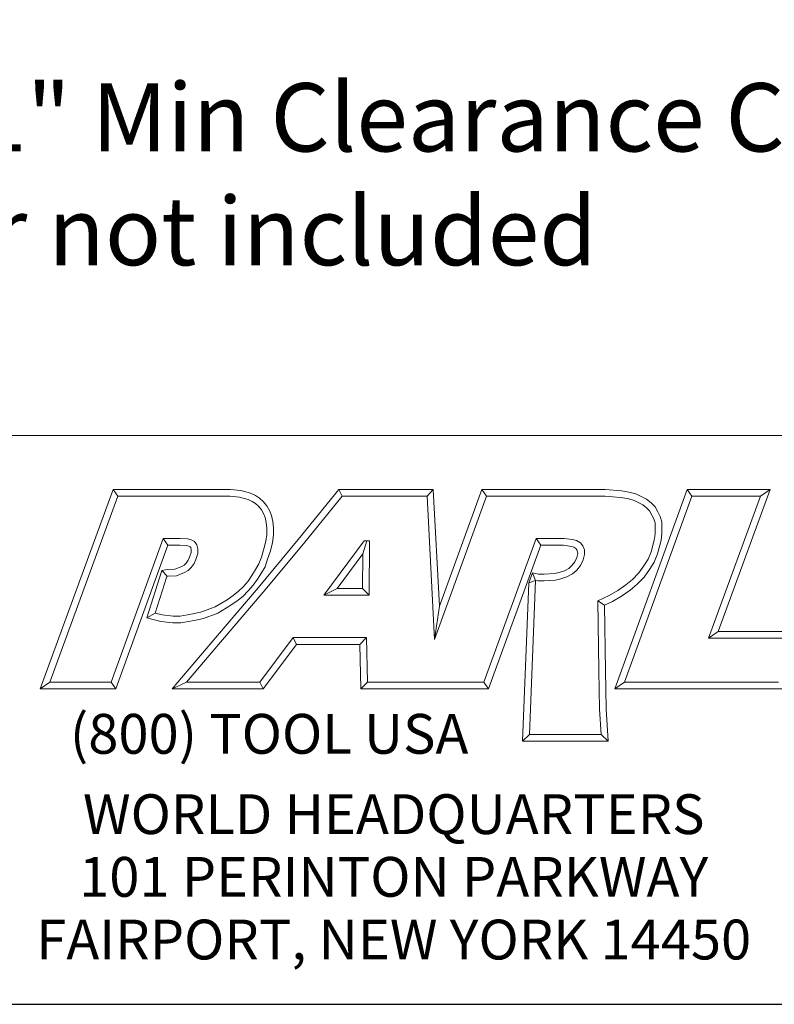
# Model space of a CAD drawing. Units: inches. Extents: x 0.5 to 21.5, y 0.2 to 16.5.
# Drawn here: x 17.1 to 19.7, y 0.5 to 4 of the extents above; entities that cross this region are included whole.
import ezdxf
from ezdxf.enums import TextEntityAlignment as Align

# ---------------------------------------------------------------- set-up
doc = ezdxf.new("R2010")
doc.units = ezdxf.units.IN
doc.header["$LTSCALE"] = 2
doc.header["$MEASUREMENT"] = 0
doc.layers.get('0').update_dxf_attribs({"lineweight": 25})
doc.layers.add('D', color=7, linetype='Continuous', lineweight=18)
doc.layers.add('L', color=7, linetype='Continuous', lineweight=18)
doc.styles.add('DEFAULT-ANSI', font='arial.ttf')
doc.styles.add('FRAMEBTOOLHOLDER', font='arial.ttf')
doc.styles.add('Text Style52', font='arial.ttf')
doc.dimstyles.new('INCH', dxfattribs={"dimscale": 2, "dimtxt": 0.12, "dimasz": 0.098425, "dimexe": 0.125, "dimexo": 0.0625, "dimgap": 0.031496, "dimtad": 0, "dimtih": 1, "dimtoh": 1, "dimdec": 3, "dimrnd": 1e-08, "dimzin": 4, "dimdsep": 46, "dimtxsty": 'DEFAULT-ANSI', "dimcen": 0.09, "dimdle": 0.393701, "dimclrd": 7, "dimclre": 7, "dimclrt": 7, "dimadec": 0, "dimazin": 1, "dimtfac": 0.666667, "dimtdec": 3, "dimtofl": 0, "dimtmove": 0, "dimatfit": 3, "dimfxl": 1, "dimtolj": 1, "dimtzin": 4, "dimlwd": 25, "dimlwe": 25, "dimarcsym": 0})

# ---------------------------------------------------------------- blocks, each defined once
blk = doc.blocks.new('Borders A PLAIN')
at = {"layer": 'L', "color": 7, "linetype": 'Continuous', "lineweight": 25}
blk.add_line((0.2492, 0.2483), (10.7492, 0.2483), dxfattribs=at)
blk = doc.blocks.new('Title Blocks CUSTOMER')
at = {"layer": 'D'}
for p, q in [((13.5776, 1.25), (15.8676, 1.25)), ((13.6977, 0.8045), (13.8256, 1.1549)), ((13.7145, 0.8163), (13.8339, 1.1431)), ((13.8256, 1.1549), (14.0316, 1.1549)), ((13.8256, 1.1549), (13.8339, 1.1431)), ((13.8339, 1.1431), (14.031, 1.1431)), ((14.031, 1.1431), (14.0483, 1.1413)), ((14.0316, 1.1549), (14.0504, 1.153)), ((14.0504, 1.153), (14.0676, 1.1483)), ((14.0676, 1.1483), (14.0763, 1.1442)), ((14.0763, 1.1442), (14.0835, 1.1394)), ((14.1515, 1.0671), (14.223, 1.1549)), ((14.1606, 1.0596), (14.2286, 1.1431)), ((14.223, 1.1549), (14.389, 1.1549)), ((14.223, 1.1549), (14.2286, 1.1431)), ((14.2286, 1.1431), (14.3779, 1.1431)), ((14.389, 1.1549), (14.3779, 1.1431)), ((14.3779, 1.1431), (14.3913, 0.8913)), ((14.389, 1.1549), (14.4, 0.9499)), ((14.3913, 0.8913), (14.4826, 1.1431)), ((14.4, 0.9499), (14.4743, 1.1549)), ((14.4743, 1.1549), (14.6914, 1.1549)), ((14.4743, 1.1549), (14.4826, 1.1431)), ((14.4826, 1.1431), (14.691, 1.1431)), ((14.691, 1.1431), (14.7185, 1.141)), ((14.6914, 1.1549), (14.72, 1.1527)), ((14.7083, 0.8045), (14.8353, 1.1549)), ((14.72, 1.1527), (14.7327, 1.1504)), ((14.7251, 0.8163), (14.8436, 1.1431)), ((14.7327, 1.1504), (14.7449, 1.1471)), ((14.7449, 1.1471), (14.7546, 1.1428)), ((14.7546, 1.1428), (14.7639, 1.1378)), ((14.8353, 1.1549), (14.9812, 1.1549)), ((14.8353, 1.1549), (14.8436, 1.1431)), ((14.8436, 1.1431), (14.9643, 1.1431)), ((14.9643, 1.1431), (14.8731, 0.8933)), ((14.9812, 1.1549), (14.8899, 0.9051)), ((14.9812, 1.1549), (14.9643, 1.1431)), ((14.0483, 1.1413), (14.0635, 1.1372)), ((14.0635, 1.1372), (14.0704, 1.1339)), ((14.0704, 1.1339), (14.0763, 1.13)), ((14.0763, 1.13), (14.0816, 1.1253)), ((14.0816, 1.1253), (14.0866, 1.1194)), ((14.0835, 1.1394), (14.09, 1.1335)), ((14.09, 1.1335), (14.0962, 1.1263)), ((14.0962, 1.1263), (14.1011, 1.1179)), ((14.7185, 1.141), (14.7301, 1.1389)), ((14.7301, 1.1389), (14.7409, 1.136)), ((14.7409, 1.136), (14.7494, 1.1322)), ((14.7494, 1.1322), (14.7574, 1.1279)), ((14.7574, 1.1279), (14.7642, 1.1225)), ((14.7639, 1.1378), (14.7721, 1.1313)), ((14.7721, 1.1313), (14.7789, 1.1242)), ((14.0866, 1.1194), (14.0905, 1.1128)), ((14.0905, 1.1128), (14.0932, 1.1056)), ((14.1011, 1.1179), (14.1046, 1.109)), ((14.1046, 1.109), (14.1069, 1.0985)), ((14.7642, 1.1225), (14.7693, 1.1171)), ((14.7693, 1.1171), (14.7733, 1.11)), ((14.7733, 1.11), (14.777, 1.1031)), ((14.7789, 1.1242), (14.7836, 1.1157)), ((14.7836, 1.1157), (14.788, 1.1077)), ((14.788, 1.1077), (14.7908, 1.0983)), ((14.0932, 1.1056), (14.0952, 1.0967)), ((14.0952, 1.0967), (14.0961, 1.0871)), ((14.1069, 1.0985), (14.1079, 1.0876)), ((14.777, 1.1031), (14.7791, 1.0963)), ((14.7791, 1.0963), (14.7794, 1.0872)), ((14.7908, 1.0983), (14.7912, 1.0874)), ((14.0961, 1.0759), (14.0944, 1.0642)), ((14.0961, 1.0871), (14.0961, 1.0759)), ((14.1079, 1.0751), (14.1059, 1.0619)), ((14.1079, 1.0876), (14.1079, 1.0751)), ((14.7794, 1.0777), (14.7782, 1.0679)), ((14.7794, 1.0872), (14.7794, 1.0777)), ((14.7912, 1.077), (14.7898, 1.0656)), ((14.7912, 1.0874), (14.7912, 1.077)), ((13.9138, 1.0689), (13.8222, 0.8163)), ((13.922, 1.0571), (13.8305, 0.8045)), ((13.9437, 1.0689), (13.9138, 1.0689)), ((13.9138, 1.0689), (13.922, 1.0571)), ((13.9432, 1.0571), (13.922, 1.0571)), ((13.9547, 1.0563), (13.9432, 1.0571)), ((13.9565, 1.0679), (13.9437, 1.0689)), ((13.9591, 1.0553), (13.9547, 1.0563)), ((13.9633, 1.0664), (13.9565, 1.0679)), ((13.9692, 1.0632), (13.9633, 1.0664)), ((13.9733, 1.0576), (13.9692, 1.0632)), ((13.9746, 1.0505), (13.9733, 1.0576)), ((14.0808, 0.9821), (14.1515, 1.0671)), ((14.0898, 0.9745), (14.1606, 1.0596)), ((14.0944, 1.0642), (14.091, 1.0503)), ((14.1059, 1.0619), (14.1024, 1.0471)), ((14.2671, 1.0646), (14.1964, 0.969)), ((14.2649, 1.0418), (14.272, 1.0646)), ((14.2769, 1.0646), (14.2671, 1.0646)), ((14.2759, 0.969), (14.2769, 1.0646)), ((14.57, 1.0689), (14.4778, 0.8163)), ((14.5782, 1.0571), (14.486, 0.8045)), ((14.6187, 1.0689), (14.57, 1.0689)), ((14.5782, 1.0571), (14.57, 1.0689)), ((14.6179, 1.0571), (14.5782, 1.0571)), ((14.6319, 1.0548), (14.6179, 1.0571)), ((14.634, 1.067), (14.6187, 1.0689)), ((14.6408, 1.0655), (14.634, 1.067)), ((14.6477, 1.0614), (14.6408, 1.0655)), ((14.6521, 1.0561), (14.6477, 1.0614)), ((14.6551, 1.0489), (14.6521, 1.0561)), ((14.7782, 1.0679), (14.7719, 1.0456)), ((14.7898, 1.0656), (14.7831, 1.0418)), ((13.9613, 1.0541), (13.9591, 1.0553)), ((13.96, 1.0361), (13.9628, 1.0441)), ((13.9622, 1.0529), (13.9613, 1.0541)), ((13.9628, 1.0494), (13.9622, 1.0529)), ((13.9628, 1.0441), (13.9628, 1.0494)), ((13.9711, 1.032), (13.9746, 1.0421)), ((13.9746, 1.0421), (13.9746, 1.0505)), ((14.091, 1.0503), (14.0865, 1.0359)), ((14.1024, 1.0471), (14.0976, 1.0322)), ((14.2649, 1.0418), (14.2197, 0.9808)), ((14.2642, 0.9808), (14.2649, 1.0418)), ((14.6363, 1.0537), (14.6319, 1.0548)), ((14.6398, 1.0514), (14.6363, 1.0537)), ((14.6416, 1.0491), (14.6398, 1.0514)), ((14.6414, 1.0354), (14.6433, 1.0423)), ((14.6428, 1.0456), (14.6416, 1.0491)), ((14.6433, 1.0423), (14.6428, 1.0456)), ((14.6526, 1.0315), (14.6551, 1.0408)), ((14.6551, 1.0408), (14.6551, 1.0489)), ((14.7719, 1.0456), (14.7666, 1.0327)), ((14.7831, 1.0418), (14.7772, 1.0273)), ((13.9465, 1.0198), (13.9508, 1.022)), ((13.9508, 1.022), (13.9542, 1.0254)), ((13.9542, 1.0254), (13.9579, 1.0307)), ((13.9579, 1.0307), (13.96, 1.0361)), ((13.9633, 1.0178), (13.9683, 1.025)), ((13.9683, 1.025), (13.9711, 1.032)), ((14.0823, 1.0241), (14.0764, 1.0144)), ((14.0865, 1.0359), (14.0823, 1.0241)), ((14.0976, 1.0322), (14.093, 1.0191)), ((14.6271, 1.0162), (14.6327, 1.0213)), ((14.6327, 1.0213), (14.6379, 1.0275)), ((14.6379, 1.0275), (14.6414, 1.0354)), ((14.6413, 1.0132), (14.648, 1.0213)), ((14.648, 1.0213), (14.6526, 1.0315)), ((14.7666, 1.0327), (14.7592, 1.0205)), ((14.7772, 1.0273), (14.769, 1.014)), ((13.8848, 0.9293), (13.9115, 1.0126)), ((13.9115, 1.0126), (13.9217, 1.0141)), ((13.9115, 1.0126), (13.9217, 1.0022)), ((13.9217, 1.0141), (13.9346, 1.0147)), ((13.9346, 1.0147), (13.9465, 1.0198)), ((13.9373, 1.003), (13.9516, 1.0091)), ((13.9516, 1.0091), (13.9579, 1.0124)), ((13.9579, 1.0124), (13.9633, 1.0178)), ((14.0764, 1.0144), (14.0697, 1.0036)), ((14.0865, 1.0082), (14.0795, 0.9972)), ((14.093, 1.0191), (14.0865, 1.0082)), ((14.5632, 1.0083), (14.5568, 0.9908)), ((14.5632, 1.0083), (14.5688, 0.9952)), ((14.5632, 1.0083), (14.5737, 1.0063)), ((14.5737, 1.0063), (14.5839, 1.0063)), ((14.5839, 1.0063), (14.6022, 1.0072)), ((14.6022, 1.0072), (14.6102, 1.0092)), ((14.6102, 1.0092), (14.6195, 1.0121)), ((14.6195, 1.0121), (14.6271, 1.0162)), ((14.624, 1.0012), (14.6339, 1.0065)), ((14.6339, 1.0065), (14.6413, 1.0132)), ((14.7505, 1.0086), (14.7395, 0.9969)), ((14.7592, 1.0205), (14.7505, 1.0086)), ((14.769, 1.014), (14.7596, 1.001)), ((13.8999, 0.9376), (13.9205, 1.002)), ((13.9205, 1.002), (13.9228, 1.0023)), ((13.9228, 1.0023), (13.9373, 1.003)), ((14.0631, 0.9937), (14.055, 0.9845)), ((14.0697, 1.0036), (14.0631, 0.9937)), ((14.0724, 0.9866), (14.0636, 0.9765)), ((14.0795, 0.9972), (14.0724, 0.9866)), ((14.5458, 0.7123), (14.5568, 0.9908)), ((14.5688, 0.9952), (14.5568, 0.9908)), ((14.5581, 0.7241), (14.5688, 0.9952)), ((14.5688, 0.9952), (14.5726, 0.9945)), ((14.5726, 0.9945), (14.5842, 0.9945)), ((14.5842, 0.9945), (14.6039, 0.9955)), ((14.6039, 0.9955), (14.6134, 0.9979)), ((14.6134, 0.9979), (14.624, 1.0012)), ((14.7278, 0.9871), (14.7136, 0.9774)), ((14.7395, 0.9969), (14.7278, 0.9871)), ((14.7476, 0.9883), (14.735, 0.9777)), ((14.7596, 1.001), (14.7476, 0.9883)), ((14.0092, 0.898), (14.0808, 0.9821)), ((14.0182, 0.8904), (14.0898, 0.9745)), ((14.0464, 0.9759), (14.0369, 0.9687)), ((14.055, 0.9845), (14.0464, 0.9759)), ((14.0636, 0.9765), (14.0542, 0.967)), ((14.2197, 0.9808), (14.1964, 0.969)), ((14.2197, 0.9808), (14.2642, 0.9808)), ((14.2642, 0.9808), (14.2759, 0.969)), ((14.7136, 0.9774), (14.6984, 0.9683)), ((14.735, 0.9777), (14.7199, 0.9674)), ((14.0262, 0.9611), (14.0051, 0.9484)), ((14.0369, 0.9687), (14.0262, 0.9611)), ((14.0438, 0.9592), (14.0327, 0.9513)), ((14.0542, 0.967), (14.0438, 0.9592)), ((14.1964, 0.969), (14.2759, 0.969)), ((14.6984, 0.9683), (14.6784, 0.959)), ((14.6784, 0.959), (14.68, 0.8368)), ((14.6903, 0.9515), (14.6784, 0.959)), ((14.7039, 0.9578), (14.6903, 0.9515)), ((14.7199, 0.9674), (14.7039, 0.9578)), ((13.8848, 0.9293), (13.8999, 0.9376)), ((13.9121, 0.9346), (13.8999, 0.9376)), ((13.9313, 0.9325), (13.9121, 0.9346)), ((13.969, 0.9367), (13.9565, 0.9343)), ((13.9816, 0.9397), (13.969, 0.9367)), ((14.0051, 0.9484), (13.9816, 0.9397)), ((14.0102, 0.9378), (13.985, 0.9284)), ((14.0327, 0.9513), (14.0102, 0.9378)), ((14.4, 0.9499), (14.3913, 0.8913)), ((14.6903, 0.9515), (14.6918, 0.837)), ((13.91, 0.923), (13.8848, 0.9293)), ((13.9307, 0.9207), (13.91, 0.923)), ((13.9448, 0.9207), (13.9307, 0.9207)), ((13.944, 0.9325), (13.9313, 0.9325)), ((13.9565, 0.9343), (13.944, 0.9325)), ((13.9585, 0.9226), (13.9448, 0.9207)), ((13.9715, 0.9252), (13.9585, 0.9226)), ((13.985, 0.9284), (13.9715, 0.9252)), ((14.8899, 0.9051), (14.8731, 0.8933)), ((14.8899, 0.9051), (15.0406, 0.9051)), ((13.9296, 0.8045), (14.0092, 0.898)), ((13.9551, 0.8163), (14.0182, 0.8904)), ((14.1425, 0.8945), (14.0839, 0.8163)), ((14.1484, 0.8827), (14.0898, 0.8045)), ((14.2715, 0.8945), (14.1425, 0.8945)), ((14.1425, 0.8945), (14.1484, 0.8827)), ((14.2599, 0.8827), (14.1484, 0.8827)), ((14.2599, 0.8827), (14.2715, 0.8945)), ((14.2615, 0.8045), (14.2599, 0.8827)), ((14.273, 0.8163), (14.2715, 0.8945)), ((14.8731, 0.8933), (15.0239, 0.8933)), ((14.68, 0.8368), (14.6813, 0.7687)), ((14.6918, 0.837), (14.6931, 0.7692)), ((13.7145, 0.8163), (13.6977, 0.8045)), ((13.8222, 0.8163), (13.7145, 0.8163)), ((13.8305, 0.8045), (13.8222, 0.8163)), ((13.9551, 0.8163), (13.9296, 0.8045)), ((14.0839, 0.8163), (13.9551, 0.8163)), ((14.0839, 0.8163), (14.0898, 0.8045)), ((14.273, 0.8163), (14.2615, 0.8045)), ((14.4056, 0.8163), (14.273, 0.8163)), ((14.4778, 0.8163), (14.3557, 0.8163)), ((14.4778, 0.8163), (14.486, 0.8045)), ((14.7251, 0.8163), (14.7083, 0.8045)), ((14.9963, 0.8163), (14.7251, 0.8163)), ((13.8305, 0.8045), (13.6977, 0.8045)), ((14.0898, 0.8045), (13.9296, 0.8045)), ((14.4056, 0.8045), (14.2615, 0.8045)), ((14.486, 0.8045), (14.3557, 0.8045)), ((15.0046, 0.8045), (14.7083, 0.8045)), ((14.6813, 0.7687), (14.684, 0.7241)), ((14.6931, 0.7692), (14.6965, 0.7123)), ((14.5581, 0.7241), (14.5458, 0.7123)), ((14.6965, 0.7123), (14.5458, 0.7123)), ((14.684, 0.7241), (14.5581, 0.7241)), ((14.6965, 0.7123), (14.684, 0.7241)), ((8.3076, 0.25), (15.8676, 0.25))]:
    blk.add_line(p, q, dxfattribs=at)
at = {"layer": 'D', "color": 7, "insert": (13.7498, 0.7604), "char_height": 0.07, "attachment_point": 1, "style": 'FRAMEBTOOLHOLDER'}
blk.add_mtext('\\fArial|b0|i0;\\H0.0700;(800) TOOL USA', dxfattribs=at)
at = {"layer": 'D', "color": 7, "insert": (14.3194, 0.6192), "char_height": 0.07, "attachment_point": 2, "line_spacing_factor": 0.944221, "style": 'FRAMEBTOOLHOLDER'}
blk.add_mtext('\\fArial|b0|i0;\\H0.0700;WORLD HEADQUARTERS\\P101 PERINTON PARKWAY\\PFAIRPORT, NEW YORK 14450', dxfattribs=at)
at = {"layer": 'D', "color": 7, "style": 'Text Style52'}
blk.add_attdef('PART_NUMBER', text='', height=0.24, dxfattribs=at).set_placement((13.4724, 0.4943), align=Align.MIDDLE_RIGHT)
blk = doc.blocks.new('*D45')
at = {"layer": 'D', "color": 7, "linetype": 'Continuous', "lineweight": 25, "transparency": 16777216}
for p, q in [((17.0034, 6.3513), (17.0034, 6.7113)), ((16.8234, 6.5313), (17.1834, 6.5313)), ((14.9287, 3.4083), (15.5219, 4.3012)), ((15.9025, 3.4083), (14.9287, 3.4083))]:
    blk.add_line(p, q, dxfattribs=at)
at = {"layer": 'D', "color": 7, "linetype": 'Continuous', "transparency": 16777216}
blk.add_solid([(15.4946, 4.3194), (15.5492, 4.283), (15.6308, 4.4652)], dxfattribs=at)
at = {"layer": 'Defpoints', "color": 0, "linetype": 'Continuous', "transparency": 16777216}
for p in [(18.3759, 8.5975), (15.6308, 4.4652)]:
    blk.add_point(p, dxfattribs=at)
at = {"layer": 'D', "color": 7, "linetype": 'Continuous', "lineweight": 25, "transparency": 16777216, "insert": (15.9655, 3.7347), "char_height": 0.24, "attachment_point": 1, "style": 'DEFAULT-ANSI'}
blk.add_mtext('\\A1;\\fArial|b0|i0;\\H0.2400;∅4.961" Min Clearance Circle\\P\\fArial|b0|i0;\\H0.2400;* cutter not included', dxfattribs=at)

msp = doc.modelspace()

# ---------------------------------------------------------------- block references
at = {"xscale": 2, "yscale": 2, "zscale": 2}
for name, p in [('Borders A PLAIN', (0, 0)), ('Title Blocks CUSTOMER', (-10.23677, -0.00341))]:
    msp.add_blockref(name, p, dxfattribs=at)

# ---------------------------------------------------------------- dimensions: what is measured, and where the dimension line sits
at = {"layer": 'D', "color": 7, "linetype": 'Continuous', "lineweight": 25}
dim = msp.add_diameter_dim_2p(p1=(18.37592, 8.59747), p2=(15.63081, 4.46517), text='\\fArial|b0|i0;\\H0.2400;<>" Min Clearance Circle\\P\\fArial|b0|i0;\\H0.2400;* cutter not included', dimstyle='INCH', override={"dimgap": 0.031496, "dimdec": 3, "dimlfac": 1, "dimtol": 0, "dimlim": 0, "dimtp": 0, "dimtm": 0, "dimtdec": 3, "dimtvp": -0.25}, dxfattribs=at)
dim.commit()
dim.dimension.update_dxf_attribs({"geometry": '*D45', "text_midpoint": (18.16352, 3.40829), "dimtype": 163})

doc.saveas('drawing.dxf')
